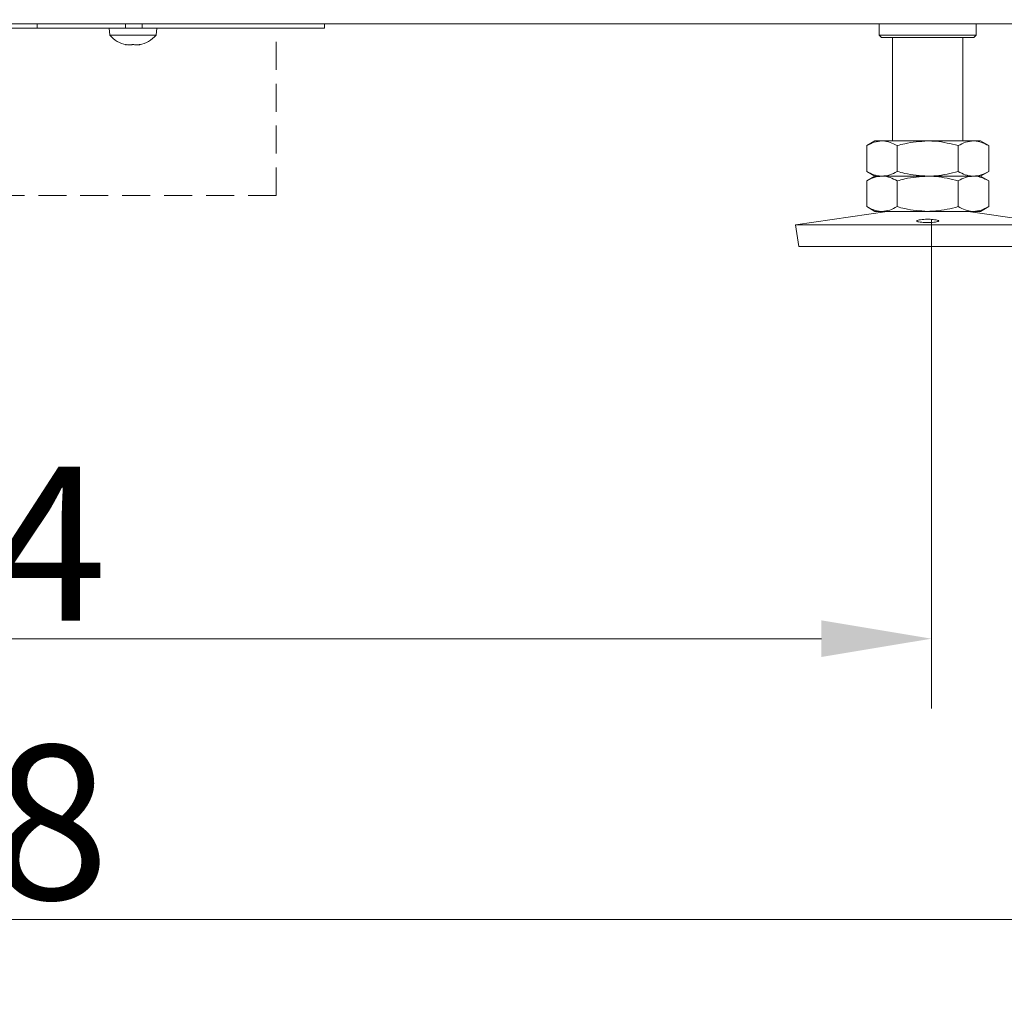
# Model space of a CAD drawing. Extents: x 746 to 4964, y 1766 to 5175.
# Drawn here: x 2814 to 3037, y 3270 to 3490 of the extents above; entities that cross this region are included whole.
import ezdxf

# ---------------------------------------------------------------- set-up
doc = ezdxf.new("R2010")
doc.units = 0
doc.header["$LTSCALE"] = 5
doc.linetypes.add('HIDDEN', pattern=[1.905, 1.27, -0.635])
doc.layers.add('Bemaßungen(Brunner)', color=7, linetype='Continuous', lineweight=25)
doc.layers.add('LAYER14', color=30, linetype='Continuous')
doc.styles.add('Brunner 2014', font='arial.ttf', dxfattribs={"height": 35})
doc.dimstyles.new('Brunner 2014', dxfattribs={"dimscale": 5, "dimtxt": 35, "dimasz": 5, "dimexe": 3.175, "dimexo": 0, "dimgap": 0.762, "dimtad": 1, "dimdec": 0, "dimrnd": 1e-08, "dimtxsty": 'Brunner 2014', "dimcen": 0.09, "dimdle": 10, "dimclrd": 7, "dimclre": 7, "dimclrt": 7, "dimadec": 1, "dimazin": 2, "dimtfac": 0.666667, "dimtdec": 0, "dimtmove": 0, "dimatfit": 3, "dimldrblk": 'Filled-1', "dimfxl": 1, "dimtolj": 1, "dimlwd": 5, "dimlwe": 5, "dimarcsym": 0})

# ---------------------------------------------------------------- blocks, each defined once
blk = doc.blocks.new('*D85')
at = {"layer": 'Defpoints', "color": 0, "lineweight": 5}
for p in [(2473.97, 3494.06), (3111.97, 3494.06), (3111.97, 3285.58)]:
    blk.add_point(p, dxfattribs=at)
at = {"layer": 'LAYER14', "color": 7, "linetype": 'Continuous', "lineweight": 5}
for p, q in [((2473.97, 3494.06), (2473.97, 3269.71)), ((3111.97, 3494.06), (3111.97, 3269.71)), ((2498.97, 3285.58), (3086.97, 3285.58))]:
    blk.add_line(p, q, dxfattribs=at)
at = {"layer": 'LAYER14', "color": 7, "lineweight": 5}
for points in [[(2498.97, 3289.75), (2498.97, 3281.41), (2473.97, 3285.58)], [(3086.97, 3289.75), (3086.97, 3281.41), (3111.97, 3285.58)]]:
    blk.add_solid(points, dxfattribs=at)
at = {"layer": 'LAYER14', "color": 7, "insert": (2794.36, 3325.15), "char_height": 35, "attachment_point": 2, "style": 'Brunner 2014'}
blk.add_mtext('\\A1;638', dxfattribs=at)
blk = doc.blocks.new('Filled-1')
at = {"color": 0}
for p, q in [((0, 0), (-1, 0.1667)), ((-1, 0.1667), (-1, -0.1667)), ((-1, 0), (0, 0)), ((-1, -0.1667), (0, 0))]:
    blk.add_line(p, q, dxfattribs=at)
at = {"color": 0, "flags": 128}
blk.add_lwpolyline([(-1, -0.1667), (0, 0), (-1, 0.1667), (-1, -0.1667)], dxfattribs=at)
at = {"color": 0}
blk.add_solid([(-1, -0.1667), (0, 0), (-1, 0.1667), (-1, -0.1667)], dxfattribs=at)
blk = doc.blocks.new('*D100')
at = {"layer": 'Bemaßungen(Brunner)', "color": 7, "linetype": 'Continuous', "lineweight": 5}
for p, q in [((2566.82, 3444.64), (2566.82, 3333.5)), ((3020.82, 3444.64), (3020.82, 3333.5)), ((2591.82, 3349.37), (2995.82, 3349.37))]:
    blk.add_line(p, q, dxfattribs=at)
at = {"layer": 'Bemaßungen(Brunner)', "color": 7, "lineweight": 5}
for points in [[(2591.82, 3353.54), (2591.82, 3345.21), (2566.82, 3349.37)], [(2995.82, 3353.54), (2995.82, 3345.21), (3020.82, 3349.37)]]:
    blk.add_solid(points, dxfattribs=at)
at = {"layer": 'Defpoints', "color": 0, "lineweight": 5}
for p in [(2566.82, 3444.64), (3020.82, 3444.64), (3020.82, 3349.37)]:
    blk.add_point(p, dxfattribs=at)
at = {"layer": 'Bemaßungen(Brunner)', "color": 7, "lineweight": 5, "insert": (2793.82, 3370.98), "char_height": 35, "attachment_point": 5, "style": 'Brunner 2014'}
blk.add_mtext('\\A1;454', dxfattribs=at)

msp = doc.modelspace()

# ---------------------------------------------------------------- linework, layer by layer
at = {"color": 7, "linetype": 'Continuous', "lineweight": 0}
for p, q in [((2479.97, 3489.06), (3105.97, 3489.06)), ((2817.74, 3488.06), (2817.74, 3489.06)), ((2837.78, 3488.06), (2837.78, 3489.06)), ((2841.57, 3488.06), (2841.57, 3489.06)), ((2882.97, 3488.06), (2882.97, 3489.06)), ((3008.97, 3489.06), (3008.97, 3486.46)), ((3030.97, 3486.46), (3030.97, 3489.06)), ((2817.74, 3488.06), (2705.66, 3488.06)), ((2828.52, 3488.06), (2817.74, 3488.06)), ((2830.91, 3488.06), (2828.52, 3488.06)), ((2835.63, 3488.06), (2830.91, 3488.06)), ((2834.07, 3488.06), (2834.21, 3486.5)), ((2834.21, 3486.5), (2839.47, 3486.5)), ((2836.78, 3488.06), (2835.63, 3488.06)), ((2837.78, 3488.06), (2836.78, 3488.06)), ((2837.78, 3488.06), (2839.47, 3488.06)), ((2839.47, 3488.06), (2844.77, 3488.06)), ((2839.47, 3486.5), (2844.74, 3486.5)), ((2844.74, 3486.5), (2844.87, 3488.06)), ((2847.17, 3488.06), (2844.77, 3488.06)), ((2848.32, 3488.06), (2847.17, 3488.06)), ((2850.81, 3488.06), (2848.32, 3488.06)), ((2850.98, 3488.06), (2850.81, 3488.06)), ((2855.52, 3488.06), (2850.98, 3488.06)), ((2882.97, 3488.06), (2855.52, 3488.06)), ((3008.97, 3486.46), (3009.47, 3485.96)), ((3008.97, 3486.46), (3030.97, 3486.46)), ((3030.47, 3485.96), (3030.97, 3486.46)), ((2837.8, 3484.38), (2837.8, 3484.36)), ((2837.97, 3484.36), (2837.97, 3484.27)), ((2838.72, 3484.27), (2838.72, 3484.27)), ((2840.22, 3484.27), (2840.22, 3484.27)), ((2840.97, 3484.36), (2840.97, 3484.27)), ((2840.97, 3484.27), (2840.97, 3484.27)), ((2841.15, 3484.38), (2841.15, 3484.36)), ((3030.47, 3485.96), (3009.47, 3485.96)), ((3011.97, 3485.96), (3011.97, 3462.46)), ((3027.97, 3462.46), (3027.97, 3485.96)), ((3007.97, 3462.46), (3006.12, 3461.39)), ((3009.58, 3462.46), (3007.97, 3462.46)), ((3019.97, 3462.46), (3009.58, 3462.46)), ((3030.37, 3462.46), (3019.97, 3462.46)), ((3031.97, 3462.46), (3030.37, 3462.46)), ((3033.83, 3461.39), (3031.97, 3462.46)), ((3006.12, 3461.39), (3006.12, 3455.53)), ((3013.04, 3461.39), (3013.04, 3455.53)), ((3026.9, 3461.39), (3026.9, 3455.53)), ((3033.83, 3461.39), (3033.83, 3455.53)), ((3006.12, 3455.53), (3007.97, 3454.46)), ((3031.97, 3454.46), (3033.83, 3455.53)), ((3007.97, 3454.46), (3006.12, 3453.39)), ((3006.12, 3453.39), (3006.12, 3447.53)), ((3009.58, 3454.46), (3007.97, 3454.46)), ((3019.97, 3454.46), (3009.58, 3454.46)), ((3013.04, 3453.39), (3013.04, 3447.53)), ((3030.37, 3454.46), (3019.97, 3454.46)), ((3026.9, 3453.39), (3026.9, 3447.53)), ((3031.97, 3454.46), (3030.37, 3454.46)), ((3033.83, 3453.39), (3031.97, 3454.46)), ((3033.83, 3453.39), (3033.83, 3447.53)), ((3010.75, 3446.46), (2989.97, 3443.41)), ((3006.12, 3447.53), (3007.97, 3446.46)), ((3009.58, 3446.46), (3007.97, 3446.46)), ((3019.97, 3446.46), (3009.58, 3446.46)), ((3030.37, 3446.46), (3019.97, 3446.46)), ((3049.97, 3443.41), (3029.2, 3446.46)), ((3031.97, 3446.46), (3030.37, 3446.46)), ((3031.97, 3446.46), (3033.83, 3447.53)), ((2989.97, 3443.41), (2990.7, 3438.46)), ((2989.97, 3443.41), (3049.97, 3443.41)), ((2990.7, 3438.46), (3049.25, 3438.46))]:
    msp.add_line(p, q, dxfattribs=at)
at = {"color": 7, "linetype": 'HIDDEN', "lineweight": 0}
for q in [(2871.97, 3488.06), (2713.97, 3450.06)]:
    msp.add_line((2871.97, 3450.06), q, dxfattribs=at)
at = {"color": 7, "linetype": 'Continuous', "lineweight": 0, "flags": 128}
for points in [[(2837.97, 3484.27), (2837.97, 3484.27), (2837.97, 3484.27), (2837.97, 3484.27), (2837.97, 3484.27), (2837.97, 3484.27), (2837.97, 3484.27), (2837.97, 3484.27), (2837.97, 3484.27)], [(2837.97, 3484.27), (2837.97, 3484.27)], [(2840.97, 3484.27), (2840.97, 3484.27)]]:
    msp.add_lwpolyline(points, dxfattribs=at)
at = {"color": 7, "linetype": 'Continuous', "lineweight": 0}
for start, end in [(221.2477, 257.6005), (282.3745, 318.7523)]:
    msp.add_arc((2839.47, 3491.11), 7, start, end, dxfattribs=at)
for points, knots in [([(2837.8, 3484.36), (2837.79, 3484.36), (2837.77, 3484.37), (2837.78, 3484.38), (2837.8, 3484.38), (2837.85, 3484.38), (2837.9, 3484.37), (2837.94, 3484.36), (2837.96, 3484.36)], [0, 0, 0, 0, 0.173602, 0.347939, 0.518483, 0.685896, 0.853576, 1, 1, 1, 1]), ([(2837.97, 3484.27), (2837.96, 3484.28), (2837.94, 3484.29), (2837.83, 3484.34), (2837.8, 3484.36)], [0, 0, 0, 0, 0.687868, 1, 1, 1, 1]), ([(2837.96, 3484.36), (2838.14, 3484.33), (2838.41, 3484.28), (2838.65, 3484.27), (2838.72, 3484.27)], [0, 0, 0, 0, 0.687999, 1, 1, 1, 1]), ([(2838.72, 3484.27), (2838.88, 3484.28), (2839.1, 3484.29), (2839.26, 3484.34), (2839.31, 3484.36)], [0, 0, 0, 0, 0.687831, 1, 1, 1, 1]), ([(2839.31, 3484.36), (2839.32, 3484.36), (2839.35, 3484.37), (2839.41, 3484.38), (2839.48, 3484.38), (2839.55, 3484.38), (2839.6, 3484.37), (2839.63, 3484.36), (2839.64, 3484.36)], [0, 0, 0, 0, 0.173551, 0.347889, 0.518434, 0.685848, 0.853527, 1, 1, 1, 1]), ([(2839.64, 3484.36), (2839.75, 3484.33), (2839.92, 3484.28), (2840.15, 3484.27), (2840.22, 3484.27)], [0, 0, 0, 0, 0.687947, 1, 1, 1, 1]), ([(2840.22, 3484.27), (2840.39, 3484.28), (2840.64, 3484.29), (2840.9, 3484.34), (2840.98, 3484.36)], [0, 0, 0, 0, 0.687829, 1, 1, 1, 1]), ([(2841.15, 3484.36), (2841.08, 3484.33), (2840.99, 3484.28), (2840.98, 3484.27), (2840.97, 3484.27)], [0, 0, 0, 0, 0.687973, 1, 1, 1, 1]), ([(2840.98, 3484.36), (2841.01, 3484.36), (2841.05, 3484.37), (2841.11, 3484.38), (2841.15, 3484.38), (2841.17, 3484.38), (2841.17, 3484.37), (2841.16, 3484.36), (2841.15, 3484.36)], [0, 0, 0, 0, 0.1736553, 0.3479906, 0.518533, 0.6859457, 0.8536264, 1, 1, 1, 1]), ([(3006.12, 3461.39), (3006.68, 3461.69), (3007.81, 3462.29), (3008.99, 3462.4), (3009.58, 3462.46)], [0, 0, 0, 0, 0.495458, 1, 1, 1, 1]), ([(3009.58, 3462.46), (3009.66, 3462.46), (3010.28, 3462.45), (3011.46, 3462.22), (3012.51, 3461.67), (3013.04, 3461.39)], [0, 0, 0, 0, 0.070099, 0.530789, 1, 1, 1, 1]), ([(3013.04, 3461.39), (3013.62, 3461.55), (3015.87, 3462.18), (3018.22, 3462.34), (3019.97, 3462.46)], [0, 0, 0, 0, 0.252564, 1, 1, 1, 1]), ([(3019.97, 3462.46), (3020.59, 3462.45), (3022.94, 3462.39), (3025.22, 3461.81), (3026.9, 3461.39)], [0, 0, 0, 0, 0.264671, 1, 1, 1, 1]), ([(3026.9, 3461.39), (3027.46, 3461.69), (3028.6, 3462.29), (3029.77, 3462.4), (3030.37, 3462.46)], [0, 0, 0, 0, 0.495458, 1, 1, 1, 1]), ([(3030.37, 3462.46), (3030.45, 3462.46), (3031.07, 3462.45), (3032.24, 3462.22), (3033.3, 3461.67), (3033.83, 3461.39)], [0, 0, 0, 0, 0.070099, 0.530789, 1, 1, 1, 1]), ([(3009.58, 3454.46), (3009.5, 3454.46), (3008.88, 3454.47), (3007.7, 3454.71), (3006.65, 3455.25), (3006.12, 3455.53)], [0, 0, 0, 0, 0.070099, 0.530789, 1, 1, 1, 1]), ([(3013.04, 3455.53), (3012.48, 3455.23), (3011.35, 3454.63), (3010.17, 3454.52), (3009.58, 3454.46)], [0, 0, 0, 0, 0.495458, 1, 1, 1, 1]), ([(3019.97, 3454.46), (3018.22, 3454.58), (3015.87, 3454.74), (3013.62, 3455.37), (3013.04, 3455.53)], [0, 0, 0, 0, 0.747436, 1, 1, 1, 1]), ([(3026.9, 3455.53), (3025.22, 3455.11), (3022.94, 3454.53), (3020.59, 3454.48), (3019.97, 3454.46)], [0, 0, 0, 0, 0.735329, 1, 1, 1, 1]), ([(3030.37, 3454.46), (3030.28, 3454.46), (3029.66, 3454.47), (3028.49, 3454.71), (3027.43, 3455.25), (3026.9, 3455.53)], [0, 0, 0, 0, 0.0700986, 0.5307888, 1, 1, 1, 1]), ([(3033.83, 3455.53), (3033.27, 3455.23), (3032.13, 3454.63), (3030.96, 3454.52), (3030.37, 3454.46)], [0, 0, 0, 0, 0.495458, 1, 1, 1, 1]), ([(3006.12, 3453.39), (3006.68, 3453.69), (3007.81, 3454.29), (3008.99, 3454.4), (3009.58, 3454.46)], [0, 0, 0, 0, 0.495458, 1, 1, 1, 1]), ([(3009.58, 3454.46), (3009.66, 3454.46), (3010.28, 3454.45), (3011.46, 3454.22), (3012.51, 3453.67), (3013.04, 3453.39)], [0, 0, 0, 0, 0.070099, 0.530789, 1, 1, 1, 1]), ([(3013.04, 3453.39), (3013.62, 3453.55), (3015.87, 3454.18), (3018.22, 3454.34), (3019.97, 3454.46)], [0, 0, 0, 0, 0.252564, 1, 1, 1, 1]), ([(3019.97, 3454.46), (3020.59, 3454.45), (3022.94, 3454.39), (3025.22, 3453.81), (3026.9, 3453.39)], [0, 0, 0, 0, 0.264671, 1, 1, 1, 1]), ([(3026.9, 3453.39), (3027.46, 3453.69), (3028.6, 3454.29), (3029.77, 3454.4), (3030.37, 3454.46)], [0, 0, 0, 0, 0.495458, 1, 1, 1, 1]), ([(3030.37, 3454.46), (3030.45, 3454.46), (3031.07, 3454.45), (3032.24, 3454.22), (3033.3, 3453.67), (3033.83, 3453.39)], [0, 0, 0, 0, 0.070099, 0.530789, 1, 1, 1, 1]), ([(3009.58, 3446.46), (3009.5, 3446.46), (3008.88, 3446.47), (3007.7, 3446.71), (3006.65, 3447.25), (3006.12, 3447.53)], [0, 0, 0, 0, 0.070099, 0.530789, 1, 1, 1, 1]), ([(3013.04, 3447.53), (3012.48, 3447.23), (3011.35, 3446.63), (3010.17, 3446.52), (3009.58, 3446.46)], [0, 0, 0, 0, 0.495458, 1, 1, 1, 1]), ([(3019.97, 3446.46), (3018.22, 3446.58), (3015.87, 3446.74), (3013.62, 3447.37), (3013.04, 3447.53)], [0, 0, 0, 0, 0.747436, 1, 1, 1, 1]), ([(3026.9, 3447.53), (3025.22, 3447.11), (3022.94, 3446.53), (3020.59, 3446.48), (3019.97, 3446.46)], [0, 0, 0, 0, 0.735329, 1, 1, 1, 1]), ([(3030.37, 3446.46), (3030.28, 3446.46), (3029.66, 3446.47), (3028.49, 3446.71), (3027.43, 3447.25), (3026.9, 3447.53)], [0, 0, 0, 0, 0.0700986, 0.5307888, 1, 1, 1, 1]), ([(3033.83, 3447.53), (3033.27, 3447.23), (3032.13, 3446.63), (3030.96, 3446.52), (3030.37, 3446.46)], [0, 0, 0, 0, 0.495458, 1, 1, 1, 1]), ([(3020.82, 3444.64), (3021.08, 3444.62), (3021.59, 3444.58), (3022.15, 3444.48), (3022.46, 3444.36), (3022.5, 3444.23), (3022.25, 3444.12), (3021.75, 3444.02), (3021.04, 3443.96), (3020.22, 3443.93), (3019.36, 3443.94), (3018.58, 3443.98), (3017.95, 3444.06), (3017.55, 3444.17), (3017.43, 3444.29), (3017.59, 3444.41), (3018.02, 3444.52), (3018.67, 3444.61), (3019.46, 3444.66), (3020.22, 3444.67), (3020.65, 3444.65), (3020.82, 3444.64)], [0, 0, 0, 0, 0.05369, 0.10738, 0.16107, 0.214756, 0.268438, 0.322123, 0.375814, 0.429503, 0.483188, 0.536871, 0.590558, 0.644248, 0.697937, 0.751621, 0.805303, 0.858991, 0.912682, 0.966368, 1, 1, 1, 1])]:
    msp.add_open_spline(points, degree=3, knots=knots, dxfattribs=at)

# ---------------------------------------------------------------- dimensions: what is measured, and where the dimension line sits
at = {"layer": 'Bemaßungen(Brunner)', "lineweight": 5}
dim = msp.add_linear_dim(base=(3020.82, 3349.37), p1=(2566.82, 3444.64), p2=(3020.82, 3444.64), dimstyle='Brunner 2014', dxfattribs=at)
dim.commit()
dim.dimension.update_dxf_attribs({"geometry": '*D100', "text_midpoint": (2793.82, 3370.98)})
at = {"layer": 'LAYER14', "color": 7}
dim = msp.add_linear_dim(base=(3111.97, 3285.58), p1=(2473.97, 3494.06), p2=(3111.97, 3494.06), dimstyle='Brunner 2014', dxfattribs=at)
dim.commit()
dim.dimension.update_dxf_attribs({"geometry": '*D85', "text_midpoint": (2794.36, 3285.58), "dimtype": 160})

doc.saveas('drawing.dxf')
